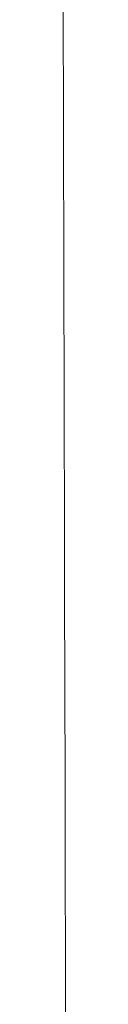
# Model space of a CAD drawing. Units: millimetres. Extents: x -6752 to 9195, y -3590 to 4862.
# Drawn here: x -3684 to -3683, y 1520 to 1572 of the extents above; entities that cross this region are included whole.
import ezdxf

# ---------------------------------------------------------------- set-up
doc = ezdxf.new("R2010")
doc.units = ezdxf.units.MM
doc.layers.get('0').update_dxf_attribs({"lineweight": 5})

msp = doc.modelspace()

# ---------------------------------------------------------------- linework, layer by layer
for p, q in [((-3683.599, 1544.785), (-3683.771, 1620.811)), ((-3683.596, 1544.415), (-3683.599, 1544.785)), ((-3683.588, 1542.247), (-3683.596, 1544.415)), ((-3683.591, 1542.117), (-3683.588, 1542.247)), ((-3683.588, 1541.849), (-3683.591, 1542.117)), ((-3683.567, 1532.013), (-3683.588, 1541.849)), ((-3683.563, 1531.324), (-3683.567, 1532.013)), ((-3683.564, 1530.784), (-3683.563, 1531.229)), ((-3683.563, 1531.324), (-3683.563, 1531.229)), ((-3683.471, 1491.908), (-3683.564, 1530.784))]:
    msp.add_line(p, q)

doc.saveas('drawing.dxf')
